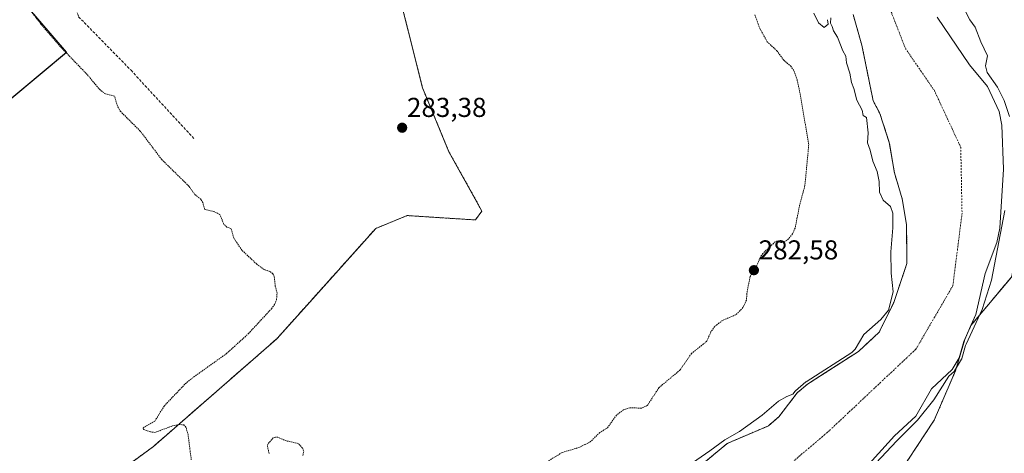
# Model space of a CAD drawing. Units: metres. Extents: x 601297 to 604774, y 4682900 to 4685263.
# Drawn here: x 602720 to 603081, y 4683791 to 4683950 of the extents above; entities that cross this region are included whole.
import ezdxf
from ezdxf.enums import TextEntityAlignment as Align

# ---------------------------------------------------------------- set-up
doc = ezdxf.new("R2010")
doc.units = ezdxf.units.M
doc.header["$MEASUREMENT"] = 0
for name, pattern in [('TRAZO_Y_PUNTO', [1, 0.5, -0.25, 0, -0.25]), ('TRAZOS', [0.75, 0.5, -0.25]), ('TRAZOSX2', [1.5, 1, -0.5])]:
    doc.linetypes.add(name, pattern=pattern)
for name, color, linetype, lineweight in [('Arbolado forestal', 92, 'TRAZOS', 0), ('Arbolado forestal CxS', 92, 'Continuous', 0), ('Carátula', 7, 'Continuous', 5), ('Corriente natural Cxs', 5, 'Continuous', 13), ('Corriente natural eje', 5, 'TRAZO_Y_PUNTO', 0), ('Corriente natural superficial', 5, 'Continuous', 13), ('Cultivos leñosos', 92, 'Continuous', 0), ('Cultivos leñosos CxS', 92, 'Continuous', 0), ('Curva de nivel auxiliar', 36, 'TRAZOS', 0), ('Curva de nivel normal', 36, 'Continuous', 0), ('Espacio natural protegido', 2, 'Continuous', 13), ('Espacio natural protegido CxS', 2, 'Continuous', 0), ('Muro lineal', 1, 'TRAZOSX2', 13), ('Pastizal CxS', 92, 'Continuous', 0), ('Punto de cota en terreno', 7, 'Continuous', 0), ('Rótulo de punto de cota en terreno', 19, 'Continuous', 0), ('Suelo desnudo', 252, 'Continuous', 0), ('Suelo desnudo CxS', 43, 'Continuous', 0)]:
    doc.layers.add(name, color=color, linetype=linetype, lineweight=lineweight)
doc.styles.add('Arial', font='txt', dxfattribs={"height": 0.2})

# ---------------------------------------------------------------- blocks, each defined once
blk = doc.blocks.new('*U164')
at = {"layer": 'Suelo desnudo CxS', "color": 43, "linetype": 'Continuous', "lineweight": 0}
for points in [[(603056.32, 4683950.97, 279.24), (603068.23, 4683933.5, 279.11), (603074.74, 4683925.64, 279.73), (603079.08, 4683916.38, 279.75), (603080, 4683911.46, 279.63), (603080.69, 4683895.34, 279.65), (603079.28, 4683873.72, 280.39), (603078.24, 4683868.42, 279.84), (603073.88, 4683857.03, 279.49), (603070.46, 4683842.1, 279.67), (603068.7, 4683838.04, 279.8), (603066.46, 4683832.89, 279.56), (603063, 4683821.38, 280.5), (603055.27, 4683803.37, 283.04), (603039.46, 4683779.4, 283.52), (603006.89, 4683742.24, 283.73), (602981.66, 4683727.47, 283.99), (602955.05, 4683712.78, 284.02), (602926.27, 4683697.96, 284.18), (602828.86, 4683669.03, 284.17), (602783.33, 4683655.29, 283.96), (602723.28, 4683645.87, 284.05), (602692.28, 4683640.37, 283.98)], [(602970.77, 4683787.62, 279.39), (602979.4, 4683794.82, 279.69), (602983.36, 4683796.51, 279.62), (602994.49, 4683801.26, 279.03), (602998.27, 4683804.54, 279.07), (603003.49, 4683811.31, 279.63), (603005.06, 4683813.35, 279.83), (603008.88, 4683816.58, 280.01), (603015.47, 4683820.81, 279.68), (603027.53, 4683828.56, 279.85), (603035.11, 4683835.58, 279.4), (603040.43, 4683846.49, 279.84), (603045.28, 4683860.79, 279.29), (603045.12, 4683875.08, 279.28), (603043.53, 4683884.44, 279.38), (603040.68, 4683893.97, 279.34), (603038.81, 4683905.07, 279), (603035.38, 4683915.64, 279.15), (603032.91, 4683920.29, 279.42), (603028.74, 4683940.69, 279.09), (603025.53, 4683951.98, 279.02)]]:
    blk.add_polyline3d(points, dxfattribs=at)
blk = doc.blocks.new('*U165')
at = {"layer": 'Corriente natural Cxs', "color": 5, "linetype": 'Continuous', "lineweight": 13}
for points in [[(603056.32, 4683950.97, 279.24), (603068.23, 4683933.5, 279.11), (603074.74, 4683925.64, 279.73), (603079.08, 4683916.38, 279.75), (603080, 4683911.46, 279.63), (603080.69, 4683895.34, 279.65), (603079.28, 4683873.72, 280.39), (603078.24, 4683868.42, 279.84), (603073.88, 4683857.03, 279.49), (603070.46, 4683842.1, 279.67), (603066.17, 4683832.22, 279.61), (603064.44, 4683826.21, 280.24), (603061.88, 4683821.92, 279.8), (603054.27, 4683814.8, 279.51), (603048.57, 4683804.76, 279.7), (603040.67, 4683797.64, 279.59), (603030.15, 4683786.04, 279.76)], [(602970.77, 4683787.62, 279.39), (602979.4, 4683794.82, 279.69), (602994.49, 4683801.26, 279.03), (602998.27, 4683804.54, 279.07), (603005.06, 4683813.35, 279.83), (603008.88, 4683816.58, 280.01), (603027.53, 4683828.56, 279.85), (603035.11, 4683835.58, 279.4), (603040.43, 4683846.49, 279.84), (603045.28, 4683860.79, 279.29), (603045.12, 4683875.08, 279.28), (603043.53, 4683884.44, 279.38), (603040.68, 4683893.97, 279.34), (603038.81, 4683905.07, 279), (603035.38, 4683915.64, 279.15), (603032.91, 4683920.29, 279.42), (603028.74, 4683940.69, 279.09), (603025.53, 4683951.98, 279.02)]]:
    blk.add_polyline3d(points, dxfattribs=at)
blk = doc.blocks.new('*U168')
at = {"layer": 'Espacio natural protegido CxS', "color": 2, "linetype": 'Continuous', "lineweight": 0}
blk.add_polyline3d([(602482.5827, 4683769.1445, 281.5618), (602531.7678, 4683766.4621, 281.4044), (602737.3114, 4683938.0968, 282.3963), (602712.4194, 4683967.1479, 282.4178)], dxfattribs=at)
blk = doc.blocks.new('*U180')
at = {"layer": 'Curva de nivel normal', "color": 36, "linetype": 'Continuous', "lineweight": 0}
for points in [[(602966.66, 4683787.7, 280), (602973.01, 4683792.11, 280), (602978.57, 4683796.15, 280), (602983.9, 4683799.24, 280), (602992.23, 4683805.17, 280), (602998.23, 4683810.26, 280), (603001.25, 4683812, 280), (603003.43, 4683812.88, 280), (603004.27, 4683813.96, 280), (603004.34, 4683814.04, 280), (603004.41, 4683814.11, 280), (603008.23, 4683817.34, 280), (603008.34, 4683817.42, 280), (603025.07, 4683828.17, 280), (603026.28, 4683829.42, 280), (603029.41, 4683834.7, 280), (603035.7, 4683840.22, 280), (603038.47, 4683843.7, 280), (603040.2, 4683850.34, 280), (603039.48, 4683857.15, 280), (603039.38, 4683865.01, 280), (603040.15, 4683873.83, 280), (603040.08, 4683879.22, 280), (603039.18, 4683881.58, 280), (603036.58, 4683883.98, 280), (603035.18, 4683886.91, 280), (603035.08, 4683890.81, 280), (603034.36, 4683894.43, 280), (603032.71, 4683898.27, 280), (603031.8, 4683902.22, 280), (603030.87, 4683904.97, 280), (603031.11, 4683908.58, 280), (603030.5, 4683914.24, 280), (603029.28, 4683914.95, 280), (603028.81, 4683916.93, 280), (603026.96, 4683920.63, 280), (603025.75, 4683924.83, 280), (603024.94, 4683927.01, 280), (603024.34, 4683930.44, 280), (603023.12, 4683934.31, 280), (603022.9, 4683936.66, 280), (603021.75, 4683938.7, 280), (603019.77, 4683943.68, 280), (603018.38, 4683945.99, 280), (603017.85, 4683947.59, 280), (603017.2, 4683948.82, 280), (603017.42, 4683950.7, 280)], [(603016.14, 4683950.06, 280), (603016.42, 4683948.47, 280), (603014.9, 4683947.19, 280), (603012.89, 4683948.86, 280), (603011.11, 4683952.49, 280)], [(603066.85, 4683952.79, 280), (603068.3, 4683950.04, 280), (603070.3, 4683947.37, 280), (603072.39, 4683941.99, 280), (603074.79, 4683936.83, 280), (603074.08, 4683933.13, 280), (603074.67, 4683930.66, 280), (603078.41, 4683925.35, 280), (603080.84, 4683920.43, 280), (603082.9, 4683914.64, 280)], [(603081.08, 4683880.18, 280), (603076.19, 4683854.6, 280), (603072.82, 4683843.88, 280), (603067.02, 4683831.15, 280), (603066.77, 4683830.68, 280), (603065.4, 4683825.93, 280), (603065.36, 4683825.81, 280), (603065.3, 4683825.7, 280), (603062.74, 4683821.41, 280), (603062.66, 4683821.29, 280), (603062.56, 4683821.19, 280), (603060.66, 4683819.41, 280), (603055.14, 4683810.77, 280), (603049.17, 4683803.3, 280), (603041.5, 4683795.81, 280), (603028.14, 4683781.47, 280)]]:
    blk.add_polyline3d(points, dxfattribs=at)
blk = doc.blocks.new('5PATER')
at = {"layer": 'Carátula', "linetype": 'Continuous', "lineweight": 5}
h = blk.add_hatch(color=250, dxfattribs=at)
edge = h.paths.add_edge_path()
edge.add_ellipse((0, 0.01), major_axis=(-1.33, -1.34), ratio=0.999422, start_angle=0, end_angle=360)

msp = doc.modelspace()

# ---------------------------------------------------------------- linework, layer by layer
at = {"layer": 'Arbolado forestal', "color": 92, "linetype": 'TRAZOS', "lineweight": 0}
for points in [[(603489.19, 4683996.27, 283.54), (603490.44, 4683978.2, 283.71), (603488.34, 4683954.9, 283.62), (603457.1, 4683903.4, 284.49), (603438.1, 4683880.96, 283.63), (603389.14, 4683850.55, 283.45), (603340.17, 4683830.28, 283.27), (603339.12, 4683830.08, 283.21), (603294.59, 4683821.83, 283.35), (603266.15, 4683816.66, 283.3), (603256.99, 4683821.93, 283.34), (603176.92, 4683832.4, 283.22), (603158.44, 4683839.18, 283.17), (603128.88, 4683842.88, 283.16), (603114.71, 4683870.59, 283.34), (603098.69, 4683865.67, 283.34), (603086.99, 4683868.32, 283.56), (603083.53, 4683855.77, 282.96), (603068.7, 4683838.04, 279.8)], [(602493.17, 4683750.52, 280.34), (602520.59, 4683764.24, 281.49), (602546.39, 4683773.11, 281.7), (602589.93, 4683777.95, 281.1), (602610.04, 4683782.04, 281.29), (602614.21, 4683781.75, 281.54), (602634.29, 4683780.37, 282.03), (602652.83, 4683769.08, 281.96), (602685.09, 4683766.66, 281.55), (602715.75, 4683772.44, 282.56), (602743, 4683774.51, 282.98), (602769.11, 4683793.7, 282.22), (602814.31, 4683833.13, 282.76), (602825.31, 4683845.39, 283.18), (602850.6, 4683873.57, 282.71), (602862.12, 4683878.3, 282.7), (602887.12, 4683876.69, 283.65), (602889.54, 4683879.91, 283.73), (602877.44, 4683901.7, 284.13), (602867.77, 4683925.09, 284.23), (602857.39, 4683966.5, 284.33)], [(603025.53, 4683951.98, 279.02), (603028.74, 4683940.69, 279.09), (603032.91, 4683920.29, 279.42), (603035.38, 4683915.64, 279.15), (603038.81, 4683905.07, 279), (603040.68, 4683893.97, 279.34), (603043.53, 4683884.44, 279.38), (603045.12, 4683875.08, 279.28), (603045.28, 4683860.79, 279.29), (603040.43, 4683846.49, 279.84), (603035.11, 4683835.58, 279.4), (603027.53, 4683828.56, 279.85), (603015.47, 4683820.81, 279.68), (603008.88, 4683816.58, 280.01), (603005.06, 4683813.35, 279.83), (603003.49, 4683811.31, 279.63), (602998.27, 4683804.54, 279.07), (602994.49, 4683801.26, 279.03), (602983.36, 4683796.51, 279.62), (602979.4, 4683794.82, 279.69), (602970.77, 4683787.62, 279.39)], [(603068.7, 4683838.04, 279.8), (603066.46, 4683832.89, 279.56), (603063, 4683821.38, 280.5), (603055.27, 4683803.37, 283.04), (603039.46, 4683779.4, 283.52), (603006.89, 4683742.24, 283.73), (602981.66, 4683727.47, 283.99), (602959.63, 4683715.31, 284.12), (602955.05, 4683712.78, 284.02), (602927.24, 4683698.46, 284.25), (602926.27, 4683697.96, 284.18), (602922.04, 4683696.7, 283.99), (602890.9, 4683687.46, 284.12), (602828.85, 4683669.03, 284.17), (602783.33, 4683655.29, 283.96), (602723.28, 4683645.87, 284.05)]]:
    msp.add_polyline3d(points, dxfattribs=at)
at = {"layer": 'Arbolado forestal CxS', "color": 92, "linetype": 'Continuous', "lineweight": 0}
for points in [[(602493.17, 4683750.52, 280.34), (602520.59, 4683764.24, 281.49), (602546.39, 4683773.11, 281.7), (602589.93, 4683777.95, 281.1), (602610.04, 4683782.04, 281.29), (602614.21, 4683781.75, 281.54), (602634.29, 4683780.37, 282.03), (602652.83, 4683769.08, 281.96), (602685.09, 4683766.66, 281.55), (602715.75, 4683772.44, 282.56), (602743, 4683774.51, 282.98), (602769.11, 4683793.7, 282.22), (602814.32, 4683833.13, 282.76), (602825.32, 4683845.39, 283.18), (602850.6, 4683873.57, 282.71), (602862.12, 4683878.3, 282.7), (602887.12, 4683876.69, 283.65), (602889.54, 4683879.91, 283.73), (602877.44, 4683901.7, 284.13), (602867.77, 4683925.09, 284.23), (602857.39, 4683966.5, 284.33)], [(603025.53, 4683951.98, 279.02), (603028.74, 4683940.69, 279.09), (603032.91, 4683920.29, 279.42), (603035.38, 4683915.64, 279.15), (603038.81, 4683905.07, 279), (603040.68, 4683893.97, 279.34), (603043.53, 4683884.44, 279.38), (603045.12, 4683875.08, 279.28), (603045.28, 4683860.79, 279.29), (603040.43, 4683846.49, 279.84), (603035.11, 4683835.58, 279.4), (603027.53, 4683828.56, 279.85), (603015.47, 4683820.81, 279.68), (603008.88, 4683816.58, 280.01), (603005.06, 4683813.35, 279.83), (603003.49, 4683811.31, 279.63), (602998.27, 4683804.54, 279.07), (602994.49, 4683801.26, 279.03), (602983.36, 4683796.51, 279.62), (602979.4, 4683794.82, 279.69), (602970.77, 4683787.62, 279.39)], [(603039.46, 4683779.4, 283.52), (603055.27, 4683803.37, 283.04), (603063, 4683821.38, 280.5), (603066.46, 4683832.89, 279.56), (603068.7, 4683838.04, 279.8), (603083.53, 4683855.77, 282.96)]]:
    msp.add_polyline3d(points, dxfattribs=at)
at = {"layer": 'Corriente natural eje', "color": 5, "linetype": 'TRAZO_Y_PUNTO', "lineweight": 0}
msp.add_polyline3d([(603037.92, 4683956.97, 279), (603044.68, 4683939.56, 279.04), (603055.31, 4683924.1, 278.99), (603064.98, 4683903.31, 279), (603065.46, 4683879.14, 279.1), (603062.08, 4683852.55, 279.12), (603048.55, 4683829.35, 279.24), (603016.17, 4683798.9, 279.03), (602994.43, 4683780.53, 278.92), (602962.53, 4683757.81, 278.92), (602889.33, 4683712.68, 278.67), (602845.35, 4683697.7, 278.7), (602788.33, 4683685.13, 278.66), (602734.7, 4683676.43, 278.65), (602669.79, 4683668.85, 278.6), (602613.74, 4683666.91, 278.65), (602560.59, 4683672.72, 278.71), (602497.28, 4683689.63, 279.98)], dxfattribs=at)
at = {"layer": 'Corriente natural superficial', "color": 5, "linetype": 'Continuous', "lineweight": 13}
for points in [[(602970.77, 4683787.62, 279.39), (602979.4, 4683794.82, 279.69), (602994.49, 4683801.26, 279.03), (602998.27, 4683804.54, 279.07), (603005.06, 4683813.35, 279.83), (603008.88, 4683816.58, 280.01), (603027.53, 4683828.56, 279.85), (603035.11, 4683835.58, 279.4), (603040.43, 4683846.49, 279.84), (603045.28, 4683860.79, 279.29), (603045.12, 4683875.08, 279.28), (603043.53, 4683884.44, 279.38), (603040.68, 4683893.97, 279.34), (603038.81, 4683905.07, 279), (603035.38, 4683915.64, 279.15), (603032.91, 4683920.29, 279.42), (603028.74, 4683940.69, 279.09), (603025.53, 4683951.98, 279.02)], [(603056.32, 4683950.97, 279.24), (603068.23, 4683933.5, 279.11), (603074.74, 4683925.64, 279.73), (603079.08, 4683916.38, 279.75), (603080, 4683911.46, 279.63), (603080.69, 4683895.34, 279.65), (603079.28, 4683873.72, 280.39), (603078.24, 4683868.42, 279.84), (603073.88, 4683857.03, 279.49), (603070.46, 4683842.1, 279.67), (603066.17, 4683832.22, 279.61), (603064.44, 4683826.21, 280.24), (603061.88, 4683821.92, 279.8), (603054.27, 4683814.8, 279.51), (603048.57, 4683804.76, 279.7), (603040.67, 4683797.64, 279.59), (603030.15, 4683786.04, 279.76)]]:
    msp.add_polyline3d(points, dxfattribs=at)
at = {"layer": 'Cultivos leñosos', "color": 92, "linetype": 'Continuous', "lineweight": 0}
for points in [[(603489.19, 4683996.27, 283.54), (603490.44, 4683978.2, 283.71), (603488.34, 4683954.9, 283.62), (603457.1, 4683903.4, 284.49), (603438.1, 4683880.96, 283.63), (603389.14, 4683850.55, 283.45), (603340.17, 4683830.28, 283.27), (603339.12, 4683830.08, 283.21), (603294.59, 4683821.83, 283.35), (603266.15, 4683816.66, 283.3), (603256.99, 4683821.93, 283.34), (603176.92, 4683832.4, 283.22), (603158.44, 4683839.18, 283.17), (603128.88, 4683842.88, 283.16), (603114.71, 4683870.59, 283.34), (603098.69, 4683865.67, 283.34), (603086.99, 4683868.32, 283.56), (603083.53, 4683855.77, 282.96), (603068.7, 4683838.04, 279.8)], [(603068.7, 4683838.04, 279.8), (603070.46, 4683842.1, 279.67), (603073.88, 4683857.03, 279.49), (603078.24, 4683868.42, 279.84), (603079.28, 4683873.72, 280.39), (603080.69, 4683895.34, 279.65), (603080, 4683911.46, 279.63), (603079.08, 4683916.38, 279.75), (603074.74, 4683925.64, 279.73), (603068.23, 4683933.5, 279.11), (603056.32, 4683950.97, 279.24)]]:
    msp.add_polyline3d(points, dxfattribs=at)
at = {"layer": 'Cultivos leñosos CxS', "color": 92, "linetype": 'Continuous', "lineweight": 0}
msp.add_polyline3d([(603083.53, 4683855.77, 282.96), (603068.7, 4683838.04, 279.8), (603070.46, 4683842.1, 279.67), (603073.88, 4683857.03, 279.49), (603078.24, 4683868.42, 279.84), (603079.28, 4683873.72, 280.39), (603080.69, 4683895.34, 279.65), (603080, 4683911.46, 279.63), (603079.08, 4683916.38, 279.75), (603074.74, 4683925.64, 279.73), (603068.23, 4683933.5, 279.11), (603056.32, 4683950.97, 279.24)], dxfattribs=at)
at = {"layer": 'Curva de nivel auxiliar', "color": 36, "linetype": 'TRAZOS', "lineweight": 0}
for points in [[(602783.02, 4683788.83, 282.5), (602781.84, 4683797.96, 282.5), (602781.07, 4683800.79, 282.5), (602780.28, 4683801.62, 282.5), (602778.68, 4683801.79, 282.5), (602776.12, 4683801.27, 282.5), (602769.76, 4683798.86, 282.5), (602768.09, 4683799.07, 282.5), (602765.48, 4683799.99, 282.5), (602765.42, 4683800.4, 282.5), (602765.94, 4683800.9, 282.5), (602769.69, 4683803.03, 282.5), (602773.07, 4683808.53, 282.5), (602780.83, 4683816.69, 282.5), (602783.9, 4683819.19, 282.5), (602795.95, 4683827.75, 282.5), (602803.98, 4683835.06, 282.5), (602812.36, 4683844.13, 282.5), (602813.53, 4683845.75, 282.5), (602814.26, 4683847.48, 282.5), (602814.44, 4683849.86, 282.5), (602813.78, 4683852.43, 282.5), (602813.43, 4683855.86, 282.5), (602812.89, 4683856.99, 282.5), (602811.99, 4683857.72, 282.5), (602809.74, 4683858.52, 282.5), (602806.98, 4683860.51, 282.5), (602801.57, 4683865.59, 282.5), (602798.62, 4683870.05, 282.5), (602797.56, 4683873.55, 282.5), (602796.05, 4683874.11, 282.5), (602795, 4683875.07, 282.5), (602793.45, 4683878.68, 282.5), (602791.37, 4683879.75, 282.5), (602787.95, 4683880.55, 282.5), (602787.25, 4683883.08, 282.5), (602786.48, 4683884.26, 282.5), (602784.2, 4683886.18, 282.5), (602782.13, 4683889.09, 282.5), (602772.17, 4683898.84, 282.5), (602764.31, 4683909.27, 282.5), (602757.1, 4683916.42, 282.5), (602755.94, 4683918.38, 282.5), (602754.87, 4683922.09, 282.5), (602751.54, 4683922.9, 282.5), (602749.58, 4683924.31, 282.5), (602744.9, 4683929.94, 282.5), (602735.6, 4683939.58, 282.5), (602727.9, 4683948.48, 282.5), (602723.86, 4683953.73, 282.5)], [(602989.53, 4683951.89, 282.5), (602991.34, 4683946.83, 282.5), (602993.99, 4683942, 282.5), (602997.61, 4683938.66, 282.5), (603000.13, 4683935.23, 282.5), (603002.66, 4683933.08, 282.5), (603003.96, 4683931.23, 282.5), (603004.98, 4683928.11, 282.5), (603006.15, 4683922.82, 282.5), (603009.29, 4683904.33, 282.5), (603007.88, 4683889.35, 282.5), (603005.93, 4683882.07, 282.5), (603004.29, 4683873.74, 282.5), (603003.35, 4683871.59, 282.5), (603001.84, 4683869.75, 282.5), (603000.16, 4683868.51, 282.5), (602999.03, 4683868.4, 282.5), (602997.67, 4683869.05, 282.5), (602996.97, 4683868.73, 282.5), (602992.49, 4683864.41, 282.5), (602991.48, 4683862.94, 282.5), (602990.02, 4683859.56, 282.5), (602987.81, 4683856.04, 282.5), (602986.72, 4683850.57, 282.5), (602986.44, 4683847.36, 282.5), (602985.18, 4683844.57, 282.5), (602982.57, 4683841.95, 282.5), (602977.66, 4683839.89, 282.5), (602974.84, 4683837.68, 282.5), (602973.43, 4683835.66, 282.5), (602971.86, 4683832.2, 282.5), (602966.3, 4683827.77, 282.5), (602962.17, 4683821.79, 282.5), (602954.37, 4683815.23, 282.5), (602950.13, 4683808.7, 282.5), (602948, 4683807.73, 282.5), (602943.76, 4683807.92, 282.5), (602941.39, 4683807.14, 282.5), (602938.83, 4683805.18, 282.5), (602935.52, 4683800.55, 282.5), (602932.67, 4683798.8, 282.5), (602929.2, 4683795.38, 282.5), (602925.19, 4683793.4, 282.5), (602918.88, 4683791.47, 282.5), (602911.36, 4683786.92, 282.5)], [(602823.92, 4683790.39, 282.5), (602824.22, 4683791.84, 282.5), (602823.8, 4683793.15, 282.5), (602822.29, 4683794.77, 282.5), (602817.8, 4683795.79, 282.5), (602814.74, 4683797.07, 282.5), (602813.84, 4683797.17, 282.5), (602813.01, 4683796.82, 282.5), (602811.01, 4683794.59, 282.5), (602810.92, 4683793.78, 282.5), (602811.52, 4683791.15, 282.5)]]:
    msp.add_polyline3d(points, dxfattribs=at)
at = {"layer": 'Espacio natural protegido', "color": 2, "linetype": 'Continuous', "lineweight": 13}
msp.add_polyline3d([(602482.58, 4683769.14, 281.56), (602531.77, 4683766.46, 281.4), (602737.31, 4683938.1, 282.4), (602712.42, 4683967.15, 282.42)], dxfattribs=at)
at = {"layer": 'Muro lineal', "color": 1, "linetype": 'TRAZOSX2', "lineweight": 13}
msp.add_polyline3d([(602740.13, 4683956.68, 282.61), (602741.71, 4683951.13, 282.51), (602760.94, 4683931.51, 282.79), (602784.14, 4683906.35, 282.61)], dxfattribs=at)
at = {"layer": 'Pastizal CxS', "color": 92, "linetype": 'Continuous', "lineweight": 0}
for points in [[(602857.39, 4683966.5, 284.33), (602867.77, 4683925.09, 284.23), (602877.44, 4683901.7, 284.13), (602889.54, 4683879.91, 283.73), (602887.12, 4683876.69, 283.65), (602862.12, 4683878.3, 282.7), (602850.6, 4683873.57, 282.71), (602825.32, 4683845.39, 283.18), (602814.32, 4683833.13, 282.76), (602769.11, 4683793.7, 282.22), (602743, 4683774.51, 282.98), (602715.75, 4683772.44, 282.56), (602685.09, 4683766.66, 281.55), (602652.83, 4683769.08, 281.96), (602634.29, 4683780.37, 282.03), (602614.21, 4683781.75, 281.54), (602610.04, 4683782.04, 281.29), (602589.93, 4683777.95, 281.1), (602546.39, 4683773.11, 281.7), (602520.59, 4683764.24, 281.49), (602493.17, 4683750.52, 280.34)], [(602493.17, 4683750.52, 280.34), (602520.59, 4683764.24, 281.49), (602546.39, 4683773.11, 281.7), (602589.93, 4683777.95, 281.1), (602610.04, 4683782.04, 281.29), (602614.21, 4683781.75, 281.54), (602634.29, 4683780.37, 282.03), (602652.83, 4683769.08, 281.96), (602685.09, 4683766.66, 281.55), (602715.75, 4683772.44, 282.56), (602743, 4683774.51, 282.98), (602769.11, 4683793.7, 282.22), (602814.31, 4683833.13, 282.76), (602825.31, 4683845.39, 283.18), (602850.6, 4683873.57, 282.71), (602862.12, 4683878.3, 282.7), (602887.12, 4683876.69, 283.65), (602889.54, 4683879.91, 283.73), (602877.44, 4683901.7, 284.13), (602867.77, 4683925.09, 284.23), (602857.39, 4683966.5, 284.33)]]:
    msp.add_polyline3d(points, dxfattribs=at)
at = {"layer": 'Suelo desnudo', "color": 252, "linetype": 'Continuous', "lineweight": 0}
for points in [[(603025.53, 4683951.98, 279.02), (603028.74, 4683940.69, 279.09), (603032.91, 4683920.29, 279.42), (603035.38, 4683915.64, 279.15), (603038.81, 4683905.07, 279), (603040.68, 4683893.97, 279.34), (603043.53, 4683884.44, 279.38), (603045.12, 4683875.08, 279.28), (603045.28, 4683860.79, 279.29), (603040.43, 4683846.49, 279.84), (603035.11, 4683835.58, 279.4), (603027.53, 4683828.56, 279.85), (603015.47, 4683820.81, 279.68), (603008.88, 4683816.58, 280.01), (603005.06, 4683813.35, 279.83), (603003.49, 4683811.31, 279.63), (602998.27, 4683804.54, 279.07), (602994.49, 4683801.26, 279.03), (602983.36, 4683796.51, 279.62), (602979.4, 4683794.82, 279.69), (602970.77, 4683787.62, 279.39)], [(603068.7, 4683838.04, 279.8), (603070.46, 4683842.1, 279.67), (603073.88, 4683857.03, 279.49), (603078.24, 4683868.42, 279.84), (603079.28, 4683873.72, 280.39), (603080.69, 4683895.34, 279.65), (603080, 4683911.46, 279.63), (603079.08, 4683916.38, 279.75), (603074.74, 4683925.64, 279.73), (603068.23, 4683933.5, 279.11), (603056.32, 4683950.97, 279.24)], [(603068.7, 4683838.04, 279.8), (603066.46, 4683832.89, 279.56), (603063, 4683821.38, 280.5), (603055.27, 4683803.37, 283.04), (603039.46, 4683779.4, 283.52), (603006.89, 4683742.24, 283.73), (602981.66, 4683727.47, 283.99), (602959.63, 4683715.31, 284.12), (602955.05, 4683712.78, 284.02), (602927.24, 4683698.46, 284.25), (602926.27, 4683697.96, 284.18), (602922.04, 4683696.7, 283.99), (602890.9, 4683687.46, 284.12), (602828.85, 4683669.03, 284.17), (602783.33, 4683655.29, 283.96), (602723.28, 4683645.87, 284.05)]]:
    msp.add_polyline3d(points, dxfattribs=at)

# ---------------------------------------------------------------- block references
at = {"layer": 'Corriente natural Cxs', "color": 5, "linetype": 'Continuous', "lineweight": 13}
msp.add_blockref('*U165', (0, 0), dxfattribs=at)
at = {"layer": 'Curva de nivel normal', "color": 36, "linetype": 'Continuous', "lineweight": 0}
msp.add_blockref('*U180', (0, 0), dxfattribs=at)
at = {"layer": 'Espacio natural protegido CxS', "color": 2, "linetype": 'Continuous', "lineweight": 0}
msp.add_blockref('*U168', (0, 0), dxfattribs=at)
at = {"layer": 'Punto de cota en terreno', "linetype": 'Continuous', "lineweight": 0}
for p in [(602860.29, 4683910.48, 283.38), (602989.18, 4683858.28, 282.58)]:
    msp.add_blockref('5PATER', p, dxfattribs=at)
at = {"layer": 'Suelo desnudo CxS', "color": 43, "linetype": 'Continuous', "lineweight": 0}
msp.add_blockref('*U164', (0, 0), dxfattribs=at)

# ---------------------------------------------------------------- texts
at = {"layer": 'Rótulo de punto de cota en terreno', "color": 19, "linetype": 'Continuous', "lineweight": 0, "style": 'Arial'}
for s, p in [('283,38', (602862.05, 4683912.24)), ('282,58', (602990.94, 4683860.04))]:
    msp.add_text(s, height=7, dxfattribs=at).set_placement(p, align=Align.BOTTOM_LEFT)

doc.saveas('drawing.dxf')
